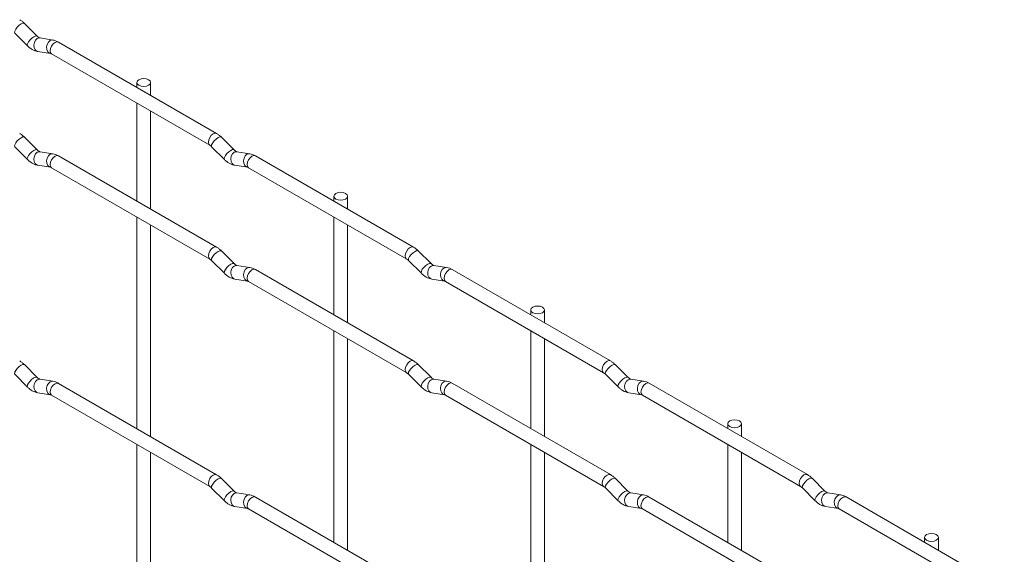
# Paper-space layout 'Layout1' of a CAD drawing. Units: millimetres. Extents: x -885 to 927, y -951 to 928.
# Drawn here: x 496 to 676, y 32 to 130 of the extents above; entities that cross this region are included whole.
import ezdxf

# ---------------------------------------------------------------- set-up
doc = ezdxf.new("R2010")
doc.units = ezdxf.units.MM

psp = doc.layouts.get("Layout1")

# ---------------------------------------------------------------- linework, layer by layer
at = {"color": 7, "linetype": 'Continuous', "lineweight": 15}
for p, q in [((499.35, 126.82), (497.03, 129.15)), ((495.26, 127.38), (497.59, 125.06)), ((499.35, 126.82), (499.34, 126.83)), ((502.2, 126.11), (499.87, 126.48)), ((532.09, 109.08), (503.24, 125.73)), ((499.49, 124.01), (501.81, 123.64)), ((501.99, 123.57), (530.84, 106.91)), ((517.55, 118.37), (517.55, 117.47)), ((520.05, 116.03), (520.05, 118.37)), ((517.55, 114.58), (517.55, 96.73)), ((520.05, 95.29), (520.05, 113.14)), ((499.35, 106.08), (497.03, 108.41)), ((535.27, 106.09), (532.95, 108.41)), ((495.26, 106.64), (497.59, 104.32)), ((499.35, 106.08), (499.34, 106.09)), ((531.18, 106.64), (533.51, 104.32)), ((535.27, 106.09), (535.27, 106.1)), ((502.2, 105.37), (499.87, 105.74)), ((532.09, 88.34), (503.24, 104.99)), ((538.12, 105.38), (535.8, 105.74)), ((568.01, 88.34), (539.16, 105)), ((499.49, 103.27), (501.81, 102.9)), ((501.99, 102.83), (530.84, 86.17)), ((535.41, 103.27), (537.73, 102.91)), ((537.91, 102.83), (566.76, 86.18)), ((553.48, 97.63), (553.48, 96.73)), ((555.98, 95.29), (555.98, 97.63)), ((517.55, 93.84), (517.55, 55.25)), ((553.48, 93.84), (553.48, 75.99)), ((520.05, 53.8), (520.05, 92.4)), ((555.98, 74.55), (555.98, 92.4)), ((535.27, 85.35), (532.95, 87.67)), ((571.2, 85.35), (568.87, 87.67)), ((531.18, 85.9), (533.51, 83.58)), ((535.27, 85.35), (535.27, 85.36)), ((538.12, 84.64), (535.8, 85)), ((567.1, 85.9), (569.43, 83.58)), ((571.2, 85.35), (571.19, 85.36)), ((574.04, 84.64), (571.72, 85)), ((568.01, 67.6), (539.16, 84.26)), ((603.93, 67.61), (575.08, 84.26)), ((535.41, 82.53), (537.73, 82.17)), ((537.91, 82.09), (566.76, 65.44)), ((571.33, 82.53), (573.66, 82.17)), ((573.83, 82.1), (602.68, 65.44)), ((589.4, 76.89), (589.4, 75.99)), ((591.9, 74.55), (591.9, 76.89)), ((553.48, 73.1), (553.48, 34.51)), ((589.4, 73.11), (589.4, 55.25)), ((555.98, 33.07), (555.98, 71.66)), ((591.9, 53.81), (591.9, 71.66)), ((499.35, 64.6), (497.03, 66.93)), ((571.2, 64.61), (568.87, 66.93)), ((607.12, 64.61), (604.79, 66.94)), ((495.26, 65.16), (497.59, 62.83)), ((567.1, 65.16), (569.43, 62.84)), ((603.03, 65.17), (605.35, 62.85)), ((499.35, 64.6), (499.34, 64.61)), ((502.2, 63.89), (499.87, 64.26)), ((532.09, 46.86), (503.24, 63.51)), ((571.2, 64.61), (571.19, 64.62)), ((574.04, 63.9), (571.72, 64.26)), ((603.93, 46.87), (575.08, 63.52)), ((607.12, 64.61), (607.11, 64.62)), ((609.96, 63.9), (607.64, 64.27)), ((639.85, 46.87), (611, 63.52)), ((499.49, 61.79), (501.81, 61.42)), ((501.99, 61.35), (530.84, 44.69)), ((571.33, 61.79), (573.66, 61.43)), ((573.83, 61.36), (602.68, 44.7)), ((607.25, 61.8), (609.58, 61.43)), ((609.75, 61.36), (638.6, 44.7)), ((625.32, 56.15), (625.32, 55.26)), ((627.82, 53.81), (627.82, 56.15)), ((517.55, 52.36), (517.55, 13.77)), ((589.4, 52.37), (589.4, 13.77)), ((625.32, 52.37), (625.32, 34.52)), ((520.05, 12.32), (520.05, 50.92)), ((591.9, 12.33), (591.9, 50.92)), ((627.82, 33.07), (627.82, 50.93)), ((535.27, 43.87), (532.95, 46.19)), ((607.12, 43.87), (604.79, 46.2)), ((643.04, 43.88), (640.71, 46.2)), ((531.18, 44.42), (533.51, 42.1)), ((535.27, 43.87), (535.27, 43.88)), ((538.12, 43.16), (535.8, 43.52)), ((603.03, 44.43), (605.35, 42.1)), ((607.12, 43.87), (607.11, 43.88)), ((609.96, 43.16), (607.64, 43.53)), ((638.95, 44.43), (641.27, 42.11)), ((643.04, 43.88), (643.03, 43.89)), ((645.88, 43.17), (643.56, 43.53)), ((568.01, 26.12), (539.16, 42.78)), ((639.85, 26.13), (611, 42.78)), ((675.77, 26.13), (646.92, 42.79)), ((535.41, 41.05), (537.73, 40.69)), ((537.91, 40.61), (566.76, 23.96)), ((607.25, 41.06), (609.58, 40.69)), ((609.75, 40.62), (638.6, 23.96)), ((643.17, 41.06), (645.5, 40.7)), ((645.67, 40.62), (674.52, 23.97)), ((661.24, 35.42), (661.24, 34.52)), ((663.74, 33.08), (663.74, 35.42))]:
    psp.add_line(p, q, dxfattribs=at)
at = {"color": 8, "linetype": 'Continuous', "lineweight": 15, "flags": 128}
for points in [[(497.03, 129.15), (496.98, 129.18), (496.76, 129.18), (496.45, 129.05), (496.09, 128.79), (495.73, 128.45), (495.44, 128.09), (495.26, 127.75), (495.21, 127.49), (495.26, 127.38)], [(499.34, 126.83), (499.31, 126.86), (499.09, 126.86), (498.77, 126.72), (498.41, 126.47), (498.06, 126.13), (497.77, 125.77), (497.59, 125.43), (497.54, 125.17), (497.59, 125.06)], [(499.87, 126.48), (499.74, 126.48), (499.38, 126.38), (499.06, 126.09), (498.84, 125.68), (498.75, 125.2), (498.8, 124.73), (498.98, 124.34), (499.27, 124.08), (499.49, 124.01)], [(502.2, 126.11), (502.07, 126.12), (501.7, 126.01), (501.39, 125.73), (501.17, 125.32), (501.07, 124.84), (501.12, 124.37), (501.31, 123.97), (501.6, 123.71), (501.8, 123.65)], [(503.24, 125.73), (502.95, 125.79), (502.61, 125.67), (502.27, 125.4), (501.99, 125.01), (501.79, 124.57), (501.73, 124.14), (501.79, 123.79), (501.99, 123.57), (501.99, 123.57)], [(497.03, 108.41), (496.98, 108.44), (496.76, 108.44), (496.45, 108.3), (496.09, 108.05), (495.73, 107.71), (495.44, 107.35), (495.26, 107.01), (495.21, 106.75), (495.26, 106.64)], [(532.09, 109.08), (531.8, 109.13), (531.46, 109.02), (531.12, 108.74), (530.84, 108.36), (530.64, 107.92), (530.58, 107.49), (530.64, 107.13), (530.83, 106.92)], [(532.95, 108.41), (532.91, 108.44), (532.68, 108.44), (532.37, 108.31), (532.01, 108.05), (531.66, 107.72), (531.37, 107.35), (531.18, 107.01), (531.13, 106.75), (531.18, 106.64)], [(499.34, 106.09), (499.31, 106.12), (499.09, 106.12), (498.77, 105.98), (498.41, 105.73), (498.06, 105.39), (497.77, 105.03), (497.59, 104.69), (497.54, 104.43), (497.59, 104.32)], [(535.27, 106.1), (535.23, 106.12), (535.01, 106.12), (534.69, 105.99), (534.33, 105.73), (533.98, 105.4), (533.69, 105.03), (533.51, 104.69), (533.46, 104.43), (533.51, 104.32)], [(499.87, 105.74), (499.74, 105.74), (499.38, 105.64), (499.06, 105.35), (498.84, 104.94), (498.75, 104.46), (498.8, 103.99), (498.98, 103.6), (499.27, 103.34), (499.49, 103.27)], [(502.2, 105.37), (502.07, 105.38), (501.7, 105.27), (501.39, 104.99), (501.17, 104.58), (501.07, 104.1), (501.12, 103.63), (501.31, 103.23), (501.6, 102.97), (501.8, 102.9)], [(503.24, 104.99), (502.95, 105.05), (502.61, 104.93), (502.27, 104.66), (501.99, 104.27), (501.79, 103.83), (501.73, 103.4), (501.79, 103.05), (501.99, 102.83), (501.99, 102.83)], [(535.8, 105.74), (535.66, 105.75), (535.3, 105.64), (534.98, 105.36), (534.76, 104.95), (534.67, 104.47), (534.72, 103.99), (534.9, 103.6), (535.19, 103.34), (535.41, 103.27)], [(538.12, 105.38), (537.99, 105.38), (537.62, 105.27), (537.31, 104.99), (537.09, 104.58), (537, 104.1), (537.04, 103.63), (537.23, 103.24), (537.52, 102.98), (537.72, 102.91)], [(539.16, 105), (538.87, 105.05), (538.53, 104.94), (538.19, 104.66), (537.91, 104.28), (537.72, 103.83), (537.65, 103.4), (537.72, 103.05), (537.91, 102.83), (537.91, 102.83)], [(532.09, 88.34), (531.8, 88.39), (531.46, 88.28), (531.12, 88), (530.84, 87.62), (530.64, 87.18), (530.58, 86.75), (530.64, 86.39), (530.83, 86.18)], [(568.01, 88.34), (567.72, 88.4), (567.38, 88.28), (567.04, 88.01), (566.76, 87.62), (566.57, 87.18), (566.5, 86.75), (566.57, 86.4), (566.75, 86.18)], [(532.95, 87.67), (532.91, 87.7), (532.68, 87.7), (532.37, 87.57), (532.01, 87.31), (531.66, 86.98), (531.37, 86.61), (531.18, 86.27), (531.13, 86.01), (531.18, 85.9)], [(568.87, 87.67), (568.83, 87.7), (568.61, 87.71), (568.29, 87.57), (567.93, 87.32), (567.58, 86.98), (567.29, 86.62), (567.1, 86.28), (567.06, 86.02), (567.1, 85.9)], [(535.27, 85.36), (535.23, 85.38), (535.01, 85.38), (534.69, 85.25), (534.33, 84.99), (533.98, 84.66), (533.69, 84.29), (533.51, 83.95), (533.46, 83.69), (533.51, 83.58)], [(535.8, 85), (535.66, 85.01), (535.3, 84.9), (534.98, 84.62), (534.76, 84.21), (534.67, 83.73), (534.72, 83.25), (534.9, 82.86), (535.19, 82.6), (535.41, 82.53)], [(538.12, 84.64), (537.99, 84.64), (537.62, 84.53), (537.31, 84.25), (537.09, 83.84), (537, 83.36), (537.04, 82.89), (537.23, 82.5), (537.52, 82.24), (537.72, 82.17)], [(571.19, 85.36), (571.15, 85.38), (570.93, 85.39), (570.62, 85.25), (570.25, 85), (569.9, 84.66), (569.61, 84.3), (569.43, 83.96), (569.38, 83.69), (569.43, 83.58)], [(571.72, 85), (571.58, 85.01), (571.22, 84.9), (570.91, 84.62), (570.68, 84.21), (570.59, 83.73), (570.64, 83.26), (570.82, 82.86), (571.11, 82.61), (571.33, 82.53)], [(574.04, 84.64), (573.91, 84.65), (573.55, 84.54), (573.23, 84.26), (573.01, 83.84), (572.92, 83.37), (572.96, 82.89), (573.15, 82.5), (573.44, 82.24), (573.64, 82.17)], [(539.16, 84.26), (538.87, 84.31), (538.53, 84.2), (538.19, 83.92), (537.91, 83.54), (537.72, 83.09), (537.65, 82.66), (537.72, 82.31), (537.91, 82.09), (537.91, 82.09)], [(575.08, 84.26), (574.79, 84.32), (574.45, 84.2), (574.12, 83.93), (573.83, 83.54), (573.64, 83.1), (573.57, 82.67), (573.64, 82.32), (573.83, 82.1), (573.83, 82.1)], [(497.03, 66.93), (496.98, 66.96), (496.76, 66.96), (496.45, 66.82), (496.09, 66.57), (495.73, 66.23), (495.44, 65.87), (495.26, 65.53), (495.21, 65.27), (495.26, 65.16)], [(568.01, 67.6), (567.72, 67.66), (567.38, 67.54), (567.04, 67.27), (566.76, 66.88), (566.57, 66.44), (566.5, 66.01), (566.57, 65.66), (566.75, 65.44)], [(568.87, 66.93), (568.83, 66.96), (568.61, 66.97), (568.29, 66.83), (567.93, 66.58), (567.58, 66.24), (567.29, 65.88), (567.1, 65.54), (567.06, 65.28), (567.1, 65.16)], [(603.93, 67.61), (603.64, 67.66), (603.3, 67.54), (602.97, 67.27), (602.68, 66.88), (602.49, 66.44), (602.42, 66.01), (602.49, 65.66), (602.67, 65.44)], [(604.79, 66.94), (604.75, 66.97), (604.53, 66.97), (604.21, 66.83), (603.85, 66.58), (603.5, 66.24), (603.21, 65.88), (603.02, 65.54), (602.98, 65.28), (603.03, 65.17)], [(499.34, 64.61), (499.31, 64.64), (499.09, 64.64), (498.77, 64.5), (498.41, 64.25), (498.06, 63.91), (497.77, 63.55), (497.59, 63.21), (497.54, 62.95), (497.59, 62.83)], [(499.87, 64.26), (499.74, 64.26), (499.38, 64.15), (499.06, 63.87), (498.84, 63.46), (498.75, 62.98), (498.8, 62.51), (498.98, 62.12), (499.27, 61.86), (499.49, 61.79)], [(502.2, 63.89), (502.07, 63.9), (501.7, 63.79), (501.39, 63.51), (501.17, 63.1), (501.07, 62.62), (501.12, 62.15), (501.31, 61.75), (501.6, 61.49), (501.8, 61.42)], [(503.24, 63.51), (502.95, 63.57), (502.61, 63.45), (502.27, 63.18), (501.99, 62.79), (501.79, 62.35), (501.73, 61.92), (501.79, 61.57), (501.99, 61.35), (501.99, 61.35)], [(571.19, 64.62), (571.15, 64.64), (570.93, 64.65), (570.62, 64.51), (570.25, 64.26), (569.9, 63.92), (569.61, 63.56), (569.43, 63.22), (569.38, 62.95), (569.43, 62.84)], [(571.72, 64.26), (571.58, 64.27), (571.22, 64.16), (570.91, 63.88), (570.68, 63.47), (570.59, 62.99), (570.64, 62.52), (570.82, 62.12), (571.11, 61.87), (571.33, 61.79)], [(574.04, 63.9), (573.91, 63.91), (573.55, 63.8), (573.23, 63.52), (573.01, 63.1), (572.92, 62.63), (572.96, 62.15), (573.15, 61.76), (573.44, 61.5), (573.64, 61.43)], [(575.08, 63.52), (574.79, 63.58), (574.45, 63.46), (574.12, 63.19), (573.83, 62.8), (573.64, 62.36), (573.57, 61.93), (573.64, 61.58), (573.83, 61.36), (573.83, 61.36)], [(607.11, 64.62), (607.07, 64.65), (606.85, 64.65), (606.54, 64.51), (606.18, 64.26), (605.82, 63.92), (605.53, 63.56), (605.35, 63.22), (605.3, 62.96), (605.35, 62.85)], [(607.64, 64.27), (607.5, 64.27), (607.14, 64.16), (606.83, 63.88), (606.61, 63.47), (606.51, 62.99), (606.56, 62.52), (606.74, 62.13), (607.03, 61.87), (607.25, 61.8)], [(609.96, 63.9), (609.83, 63.91), (609.47, 63.8), (609.15, 63.52), (608.93, 63.11), (608.84, 62.63), (608.89, 62.16), (609.07, 61.76), (609.36, 61.5), (609.56, 61.43)], [(611, 63.52), (610.71, 63.58), (610.37, 63.46), (610.04, 63.19), (609.75, 62.8), (609.56, 62.36), (609.49, 61.93), (609.56, 61.58), (609.75, 61.36), (609.75, 61.36)], [(532.09, 46.86), (531.8, 46.91), (531.46, 46.8), (531.12, 46.52), (530.84, 46.14), (530.64, 45.7), (530.58, 45.27), (530.64, 44.91), (530.83, 44.7)], [(603.93, 46.87), (603.64, 46.92), (603.3, 46.8), (602.97, 46.53), (602.68, 46.14), (602.49, 45.7), (602.42, 45.27), (602.49, 44.92), (602.67, 44.7)], [(639.85, 46.87), (639.56, 46.92), (639.22, 46.81), (638.89, 46.53), (638.6, 46.15), (638.41, 45.71), (638.34, 45.28), (638.41, 44.92), (638.6, 44.71)], [(532.95, 46.19), (532.91, 46.22), (532.68, 46.22), (532.37, 46.09), (532.01, 45.83), (531.66, 45.5), (531.37, 45.13), (531.18, 44.79), (531.13, 44.53), (531.18, 44.42)], [(604.79, 46.2), (604.75, 46.23), (604.53, 46.23), (604.21, 46.09), (603.85, 45.84), (603.5, 45.5), (603.21, 45.14), (603.02, 44.8), (602.98, 44.54), (603.03, 44.43)], [(640.71, 46.2), (640.67, 46.23), (640.45, 46.23), (640.13, 46.1), (639.77, 45.84), (639.42, 45.51), (639.13, 45.14), (638.95, 44.8), (638.9, 44.54), (638.95, 44.43)], [(535.27, 43.88), (535.23, 43.9), (535.01, 43.9), (534.69, 43.77), (534.33, 43.51), (533.98, 43.18), (533.69, 42.81), (533.51, 42.47), (533.46, 42.21), (533.51, 42.1)], [(535.8, 43.52), (535.66, 43.53), (535.3, 43.42), (534.98, 43.14), (534.76, 42.73), (534.67, 42.25), (534.72, 41.77), (534.9, 41.38), (535.19, 41.12), (535.41, 41.05)], [(538.12, 43.16), (537.99, 43.16), (537.62, 43.05), (537.31, 42.77), (537.09, 42.36), (537, 41.88), (537.04, 41.41), (537.23, 41.01), (537.52, 40.76), (537.72, 40.69)], [(607.11, 43.88), (607.07, 43.91), (606.85, 43.91), (606.54, 43.77), (606.18, 43.52), (605.82, 43.18), (605.53, 42.82), (605.35, 42.48), (605.3, 42.22), (605.35, 42.1)], [(607.64, 43.53), (607.5, 43.53), (607.14, 43.42), (606.83, 43.14), (606.61, 42.73), (606.51, 42.25), (606.56, 41.78), (606.74, 41.39), (607.03, 41.13), (607.25, 41.06)], [(609.96, 43.16), (609.83, 43.17), (609.47, 43.06), (609.15, 42.78), (608.93, 42.37), (608.84, 41.89), (608.89, 41.42), (609.07, 41.02), (609.36, 40.76), (609.56, 40.69)], [(643.03, 43.89), (642.99, 43.91), (642.77, 43.91), (642.46, 43.78), (642.1, 43.52), (641.74, 43.19), (641.45, 42.82), (641.27, 42.48), (641.22, 42.22), (641.27, 42.11)], [(643.56, 43.53), (643.42, 43.54), (643.06, 43.43), (642.75, 43.15), (642.53, 42.74), (642.43, 42.26), (642.48, 41.78), (642.66, 41.39), (642.95, 41.13), (643.17, 41.06)], [(645.88, 43.17), (645.75, 43.17), (645.39, 43.06), (645.07, 42.78), (644.85, 42.37), (644.76, 41.89), (644.81, 41.42), (644.99, 41.02), (645.28, 40.77), (645.48, 40.7)], [(539.16, 42.78), (538.87, 42.83), (538.53, 42.71), (538.19, 42.44), (537.91, 42.06), (537.72, 41.61), (537.65, 41.18), (537.72, 40.83), (537.91, 40.61), (537.91, 40.61)], [(611, 42.78), (610.71, 42.84), (610.37, 42.72), (610.04, 42.45), (609.75, 42.06), (609.56, 41.62), (609.49, 41.19), (609.56, 40.84), (609.75, 40.62), (609.75, 40.62)], [(646.92, 42.79), (646.63, 42.84), (646.3, 42.72), (645.96, 42.45), (645.67, 42.07), (645.48, 41.62), (645.41, 41.19), (645.48, 40.84), (645.67, 40.62), (645.67, 40.62)]]:
    psp.add_lwpolyline(points, dxfattribs=at)
at = {"color": 7, "linetype": 'Continuous', "lineweight": 15, "flags": 128}
for points in [[(517.92, 117.85), (518.33, 117.7), (518.8, 117.64), (519.28, 117.7), (519.69, 117.85), (519.96, 118.09), (520.05, 118.37), (519.96, 118.64), (519.69, 118.88), (519.28, 119.03), (518.8, 119.09), (518.33, 119.03), (517.92, 118.88), (517.65, 118.64), (517.55, 118.37), (517.65, 118.09), (517.92, 117.85)], [(553.84, 97.12), (554.25, 96.96), (554.73, 96.91), (555.2, 96.96), (555.61, 97.12), (555.88, 97.35), (555.98, 97.63), (555.88, 97.9), (555.61, 98.14), (555.2, 98.3), (554.73, 98.35), (554.25, 98.3), (553.84, 98.14), (553.57, 97.9), (553.48, 97.63), (553.57, 97.35), (553.84, 97.12)], [(589.76, 76.38), (590.17, 76.22), (590.65, 76.17), (591.12, 76.22), (591.53, 76.38), (591.8, 76.62), (591.9, 76.89), (591.8, 77.17), (591.53, 77.4), (591.12, 77.56), (590.65, 77.61), (590.17, 77.56), (589.76, 77.4), (589.49, 77.17), (589.4, 76.89), (589.49, 76.62), (589.76, 76.38)], [(625.68, 55.64), (626.09, 55.49), (626.57, 55.43), (627.05, 55.49), (627.45, 55.64), (627.72, 55.88), (627.82, 56.15), (627.72, 56.43), (627.45, 56.67), (627.05, 56.82), (626.57, 56.88), (626.09, 56.82), (625.68, 56.67), (625.41, 56.43), (625.32, 56.15), (625.41, 55.88), (625.68, 55.64)], [(661.6, 34.91), (662.01, 34.75), (662.49, 34.7), (662.97, 34.75), (663.37, 34.91), (663.64, 35.14), (663.74, 35.42), (663.64, 35.69), (663.37, 35.93), (662.97, 36.08), (662.49, 36.14), (662.01, 36.08), (661.6, 35.93), (661.33, 35.69), (661.24, 35.42), (661.33, 35.14), (661.6, 34.91)]]:
    psp.add_lwpolyline(points, dxfattribs=at)
at = {"color": 7, "linetype": 'Continuous', "lineweight": 15}
for points, knots in [([(497.03, 129.15), (496.89, 129.28), (496.61, 129.54), (496.31, 129.72), (496.17, 129.82)], [0, 0, 0, 0, 0.520084, 1, 1, 1, 1]), ([(499.87, 126.48), (499.86, 126.48), (499.83, 126.49), (499.64, 126.57), (499.45, 126.74), (499.35, 126.82)], [0, 0, 0, 0, 0.269975, 0.608171, 1, 1, 1, 1]), ([(503.24, 125.73), (503.06, 125.82), (502.73, 126), (502.37, 126.08), (502.2, 126.11)], [0, 0, 0, 0, 0.514814, 1, 1, 1, 1]), ([(497.59, 125.06), (497.73, 124.92), (498.14, 124.54), (498.79, 124.17), (499.3, 124.05), (499.49, 124.01)], [0, 0, 0, 0, 0.25153, 0.729095, 1, 1, 1, 1]), ([(501.81, 123.64), (501.83, 123.64), (501.85, 123.64), (501.94, 123.59), (501.99, 123.57)], [0, 0, 0, 0, 0.533867, 1, 1, 1, 1]), ([(497.03, 108.41), (496.89, 108.54), (496.61, 108.8), (496.31, 108.98), (496.17, 109.08)], [0, 0, 0, 0, 0.520084, 1, 1, 1, 1]), ([(532.95, 108.41), (532.81, 108.54), (532.53, 108.8), (532.23, 108.99), (532.09, 109.08)], [0, 0, 0, 0, 0.520084, 1, 1, 1, 1]), ([(499.87, 105.74), (499.86, 105.74), (499.83, 105.75), (499.64, 105.83), (499.45, 106), (499.35, 106.08)], [0, 0, 0, 0, 0.269975, 0.608171, 1, 1, 1, 1]), ([(530.84, 106.91), (530.89, 106.88), (531, 106.81), (531.12, 106.7), (531.18, 106.64)], [0, 0, 0, 0, 0.524096, 1, 1, 1, 1]), ([(535.8, 105.74), (535.78, 105.74), (535.75, 105.75), (535.56, 105.84), (535.37, 106), (535.27, 106.09)], [0, 0, 0, 0, 0.269975, 0.608171, 1, 1, 1, 1]), ([(497.59, 104.32), (497.73, 104.18), (498.14, 103.8), (498.79, 103.43), (499.3, 103.31), (499.49, 103.27)], [0, 0, 0, 0, 0.25153, 0.729095, 1, 1, 1, 1]), ([(503.24, 104.99), (503.06, 105.08), (502.73, 105.26), (502.37, 105.34), (502.2, 105.37)], [0, 0, 0, 0, 0.514814, 1, 1, 1, 1]), ([(533.51, 104.32), (533.65, 104.19), (534.06, 103.81), (534.71, 103.43), (535.22, 103.31), (535.41, 103.27)], [0, 0, 0, 0, 0.25153, 0.729095, 1, 1, 1, 1]), ([(539.16, 105), (538.99, 105.09), (538.65, 105.26), (538.29, 105.34), (538.12, 105.38)], [0, 0, 0, 0, 0.514814, 1, 1, 1, 1]), ([(501.81, 102.9), (501.83, 102.9), (501.85, 102.9), (501.94, 102.85), (501.99, 102.83)], [0, 0, 0, 0, 0.533867, 1, 1, 1, 1]), ([(537.73, 102.91), (537.75, 102.9), (537.77, 102.9), (537.86, 102.85), (537.91, 102.83)], [0, 0, 0, 0, 0.533867, 1, 1, 1, 1]), ([(532.95, 87.67), (532.81, 87.8), (532.53, 88.06), (532.23, 88.25), (532.09, 88.34)], [0, 0, 0, 0, 0.520084, 1, 1, 1, 1]), ([(568.87, 87.67), (568.73, 87.81), (568.46, 88.06), (568.15, 88.25), (568.01, 88.34)], [0, 0, 0, 0, 0.520084, 1, 1, 1, 1]), ([(530.84, 86.17), (530.89, 86.14), (531, 86.07), (531.12, 85.96), (531.18, 85.9)], [0, 0, 0, 0, 0.524096, 1, 1, 1, 1]), ([(535.8, 85), (535.78, 85), (535.75, 85.01), (535.56, 85.1), (535.37, 85.26), (535.27, 85.35)], [0, 0, 0, 0, 0.269975, 0.608171, 1, 1, 1, 1]), ([(539.16, 84.26), (538.99, 84.35), (538.65, 84.52), (538.29, 84.6), (538.12, 84.64)], [0, 0, 0, 0, 0.514814, 1, 1, 1, 1]), ([(566.76, 86.18), (566.81, 86.14), (566.92, 86.08), (567.04, 85.96), (567.1, 85.9)], [0, 0, 0, 0, 0.524096, 1, 1, 1, 1]), ([(571.72, 85), (571.7, 85.01), (571.67, 85.01), (571.48, 85.1), (571.29, 85.26), (571.2, 85.35)], [0, 0, 0, 0, 0.269975, 0.608171, 1, 1, 1, 1]), ([(575.08, 84.26), (574.91, 84.35), (574.57, 84.53), (574.22, 84.6), (574.04, 84.64)], [0, 0, 0, 0, 0.514814, 1, 1, 1, 1]), ([(533.51, 83.58), (533.65, 83.45), (534.06, 83.07), (534.71, 82.69), (535.22, 82.57), (535.41, 82.53)], [0, 0, 0, 0, 0.25153, 0.729095, 1, 1, 1, 1]), ([(569.43, 83.58), (569.57, 83.45), (569.99, 83.07), (570.63, 82.69), (571.14, 82.58), (571.33, 82.53)], [0, 0, 0, 0, 0.25153, 0.729095, 1, 1, 1, 1]), ([(537.73, 82.17), (537.75, 82.16), (537.77, 82.16), (537.86, 82.11), (537.91, 82.09)], [0, 0, 0, 0, 0.533867, 1, 1, 1, 1]), ([(573.66, 82.17), (573.67, 82.17), (573.69, 82.16), (573.79, 82.12), (573.83, 82.1)], [0, 0, 0, 0, 0.533867, 1, 1, 1, 1]), ([(497.03, 66.93), (496.89, 67.06), (496.61, 67.31), (496.31, 67.5), (496.17, 67.6)], [0, 0, 0, 0, 0.520084, 1, 1, 1, 1]), ([(568.87, 66.93), (568.73, 67.07), (568.46, 67.32), (568.15, 67.51), (568.01, 67.6)], [0, 0, 0, 0, 0.520084, 1, 1, 1, 1]), ([(604.79, 66.94), (604.65, 67.07), (604.38, 67.32), (604.07, 67.51), (603.93, 67.61)], [0, 0, 0, 0, 0.520084, 1, 1, 1, 1]), ([(566.76, 65.44), (566.81, 65.4), (566.92, 65.34), (567.04, 65.22), (567.1, 65.16)], [0, 0, 0, 0, 0.524096, 1, 1, 1, 1]), ([(602.68, 65.44), (602.73, 65.41), (602.84, 65.34), (602.97, 65.22), (603.03, 65.17)], [0, 0, 0, 0, 0.524096, 1, 1, 1, 1]), ([(499.87, 64.26), (499.86, 64.26), (499.83, 64.27), (499.64, 64.35), (499.45, 64.52), (499.35, 64.6)], [0, 0, 0, 0, 0.269975, 0.608171, 1, 1, 1, 1]), ([(503.24, 63.51), (503.06, 63.6), (502.73, 63.78), (502.37, 63.86), (502.2, 63.89)], [0, 0, 0, 0, 0.514814, 1, 1, 1, 1]), ([(571.72, 64.26), (571.7, 64.27), (571.67, 64.27), (571.48, 64.36), (571.29, 64.52), (571.2, 64.61)], [0, 0, 0, 0, 0.269975, 0.608171, 1, 1, 1, 1]), ([(575.08, 63.52), (574.91, 63.61), (574.57, 63.79), (574.22, 63.86), (574.04, 63.9)], [0, 0, 0, 0, 0.514814, 1, 1, 1, 1]), ([(607.64, 64.27), (607.62, 64.27), (607.59, 64.28), (607.4, 64.36), (607.22, 64.53), (607.12, 64.61)], [0, 0, 0, 0, 0.269975, 0.608171, 1, 1, 1, 1]), ([(611, 63.52), (610.83, 63.61), (610.49, 63.79), (610.14, 63.87), (609.96, 63.9)], [0, 0, 0, 0, 0.514814, 1, 1, 1, 1]), ([(497.59, 62.83), (497.73, 62.7), (498.14, 62.32), (498.79, 61.95), (499.3, 61.83), (499.49, 61.79)], [0, 0, 0, 0, 0.25153, 0.729095, 1, 1, 1, 1]), ([(501.81, 61.42), (501.83, 61.42), (501.85, 61.42), (501.94, 61.37), (501.99, 61.35)], [0, 0, 0, 0, 0.533867, 1, 1, 1, 1]), ([(569.43, 62.84), (569.57, 62.71), (569.99, 62.33), (570.63, 61.95), (571.14, 61.84), (571.33, 61.79)], [0, 0, 0, 0, 0.25153, 0.729095, 1, 1, 1, 1]), ([(573.66, 61.43), (573.67, 61.43), (573.69, 61.42), (573.79, 61.38), (573.83, 61.36)], [0, 0, 0, 0, 0.533867, 1, 1, 1, 1]), ([(605.35, 62.85), (605.49, 62.71), (605.91, 62.33), (606.55, 61.96), (607.06, 61.84), (607.25, 61.8)], [0, 0, 0, 0, 0.25153, 0.729095, 1, 1, 1, 1]), ([(609.58, 61.43), (609.59, 61.43), (609.61, 61.43), (609.71, 61.38), (609.75, 61.36)], [0, 0, 0, 0, 0.533867, 1, 1, 1, 1]), ([(532.95, 46.19), (532.81, 46.32), (532.53, 46.58), (532.23, 46.77), (532.09, 46.86)], [0, 0, 0, 0, 0.520084, 1, 1, 1, 1]), ([(604.79, 46.2), (604.65, 46.33), (604.38, 46.58), (604.07, 46.77), (603.93, 46.87)], [0, 0, 0, 0, 0.520084, 1, 1, 1, 1]), ([(640.71, 46.2), (640.57, 46.33), (640.3, 46.59), (639.99, 46.78), (639.85, 46.87)], [0, 0, 0, 0, 0.520084, 1, 1, 1, 1]), ([(530.84, 44.69), (530.89, 44.66), (531, 44.59), (531.12, 44.47), (531.18, 44.42)], [0, 0, 0, 0, 0.524096, 1, 1, 1, 1]), ([(535.8, 43.52), (535.78, 43.52), (535.75, 43.53), (535.56, 43.62), (535.37, 43.78), (535.27, 43.87)], [0, 0, 0, 0, 0.269975, 0.608171, 1, 1, 1, 1]), ([(539.16, 42.78), (538.99, 42.87), (538.65, 43.04), (538.29, 43.12), (538.12, 43.16)], [0, 0, 0, 0, 0.514814, 1, 1, 1, 1]), ([(602.68, 44.7), (602.73, 44.67), (602.84, 44.6), (602.97, 44.48), (603.03, 44.43)], [0, 0, 0, 0, 0.524096, 1, 1, 1, 1]), ([(607.64, 43.53), (607.62, 43.53), (607.59, 43.53), (607.4, 43.62), (607.22, 43.79), (607.12, 43.87)], [0, 0, 0, 0, 0.269975, 0.608171, 1, 1, 1, 1]), ([(611, 42.78), (610.83, 42.87), (610.49, 43.05), (610.14, 43.13), (609.96, 43.16)], [0, 0, 0, 0, 0.514814, 1, 1, 1, 1]), ([(638.6, 44.7), (638.66, 44.67), (638.76, 44.6), (638.89, 44.48), (638.95, 44.43)], [0, 0, 0, 0, 0.524096, 1, 1, 1, 1]), ([(643.56, 43.53), (643.54, 43.53), (643.51, 43.54), (643.32, 43.63), (643.14, 43.79), (643.04, 43.88)], [0, 0, 0, 0, 0.269975, 0.608171, 1, 1, 1, 1]), ([(646.92, 42.79), (646.75, 42.88), (646.41, 43.05), (646.06, 43.13), (645.88, 43.17)], [0, 0, 0, 0, 0.514814, 1, 1, 1, 1]), ([(533.51, 42.1), (533.65, 41.97), (534.06, 41.59), (534.71, 41.21), (535.22, 41.09), (535.41, 41.05)], [0, 0, 0, 0, 0.25153, 0.729095, 1, 1, 1, 1]), ([(605.35, 42.1), (605.49, 41.97), (605.91, 41.59), (606.55, 41.22), (607.06, 41.1), (607.25, 41.06)], [0, 0, 0, 0, 0.25153, 0.729095, 1, 1, 1, 1]), ([(641.27, 42.11), (641.41, 41.98), (641.83, 41.6), (642.47, 41.22), (642.99, 41.1), (643.17, 41.06)], [0, 0, 0, 0, 0.25153, 0.729095, 1, 1, 1, 1]), ([(537.73, 40.69), (537.75, 40.68), (537.77, 40.68), (537.86, 40.63), (537.91, 40.61)], [0, 0, 0, 0, 0.533867, 1, 1, 1, 1]), ([(609.58, 40.69), (609.59, 40.69), (609.61, 40.69), (609.71, 40.64), (609.75, 40.62)], [0, 0, 0, 0, 0.533867, 1, 1, 1, 1]), ([(645.5, 40.7), (645.51, 40.69), (645.53, 40.69), (645.63, 40.64), (645.67, 40.62)], [0, 0, 0, 0, 0.533867, 1, 1, 1, 1])]:
    psp.add_open_spline(points, degree=3, knots=knots, dxfattribs=at)

doc.saveas('drawing.dxf')
